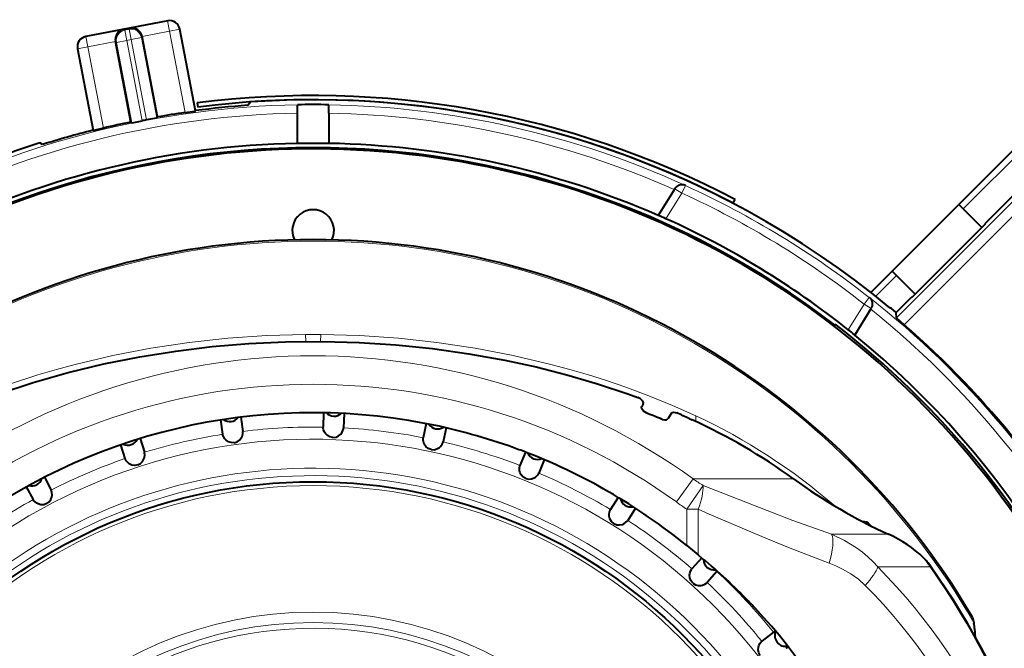
# Model space of a CAD drawing. Extents: x 81 to 821, y 23 to 577.
# Drawn here: x 147 to 195, y 266 to 296 of the extents above; entities that cross this region are included whole.
import ezdxf

# ---------------------------------------------------------------- set-up
doc = ezdxf.new("R2010")
doc.units = 0

msp = doc.modelspace()

# ---------------------------------------------------------------- linework, layer by layer
at = {"color": 7, "lineweight": 40, "ltscale": 0.09956}
msp.add_line((154.520782, 296.118042), (150.609146, 295.370728), dxfattribs=at)
at = {"color": 7, "lineweight": 13, "ltscale": 0.099559}
msp.add_line((154.520798, 296.11795), (150.609161, 295.370667), dxfattribs=at)
at = {"color": 7, "lineweight": 13, "ltscale": 0.045755}
msp.add_line((150.613235, 295.367859), (152.410904, 295.711304), dxfattribs=at)
at = {"color": 7, "lineweight": 13, "ltscale": 0.001728}
for p, q in [((152.410904, 295.711304), (152.468079, 295.672485)), ((152.720367, 295.770447), (152.681534, 295.713257))]:
    msp.add_line(p, q, dxfattribs=at)
at = {"color": 7, "lineweight": 13, "ltscale": 0.005433}
for p, q in [((152.681534, 295.713257), (152.468079, 295.672485)), ((152.775345, 295.222229), (152.56189, 295.181427))]:
    msp.add_line(p, q, dxfattribs=at)
at = {"color": 7, "lineweight": 13, "ltscale": 0.012498}
for p, q in [((152.56189, 295.181427), (152.468079, 295.672485)), ((152.775345, 295.222229), (152.681534, 295.713257)), ((154.611847, 295.622833), (154.518036, 296.113861)), ((154.611847, 295.622833), (155.10289, 295.716644)), ((150.707047, 294.876831), (150.613235, 295.367859)), ((152.775345, 295.222229), (153.266388, 295.31604)), ((150.216003, 294.78302), (150.707047, 294.876831)), ((152.56189, 295.181427), (152.070847, 295.087616))]:
    msp.add_line(p, q, dxfattribs=at)
at = {"color": 7, "lineweight": 13, "ltscale": 0.045754}
msp.add_line((152.720367, 295.770447), (154.518036, 296.113861), dxfattribs=at)
at = {"color": 7, "lineweight": 13, "ltscale": 0.000123}
for p, q in [((154.520798, 296.11795), (154.518036, 296.113861)), ((155.105652, 295.720734), (155.10289, 295.716644)), ((150.211929, 294.785797), (150.216003, 294.78302))]:
    msp.add_line(p, q, dxfattribs=at)
at = {"color": 7, "lineweight": 13, "ltscale": 0.099355}
for p, q in [((155.848648, 291.813049), (155.10289, 295.716644)), ((150.961777, 290.879425), (150.216003, 294.78302))]:
    msp.add_line(p, q, dxfattribs=at)
at = {"color": 7, "lineweight": 13, "ltscale": 0.09936}
for p, q in [((155.851456, 291.816925), (155.105652, 295.720734)), ((150.211929, 294.785797), (150.957733, 290.881989))]:
    msp.add_line(p, q, dxfattribs=at)
at = {"color": 7, "lineweight": 40, "ltscale": 0.099356}
for p, q in [((155.851501, 291.817078), (155.105728, 295.720734)), ((150.211853, 294.785767), (150.957626, 290.882141))]:
    msp.add_line(p, q, dxfattribs=at)
at = {"color": 7, "lineweight": 13, "ltscale": 0.000124}
msp.add_line((150.609161, 295.370667), (150.613235, 295.367859), dxfattribs=at)
at = {"color": 7, "lineweight": 13, "ltscale": 0.097776}
for p, q in [((152.775345, 295.222229), (153.509247, 291.380646)), ((152.56189, 295.181427), (153.295807, 291.339874))]:
    msp.add_line(p, q, dxfattribs=at)
at = {"color": 7, "lineweight": 13, "ltscale": 0.001424}
for p, q in [((153.298401, 295.363159), (153.266388, 295.31604)), ((152.023712, 295.119629), (152.070847, 295.087616))]:
    msp.add_line(p, q, dxfattribs=at)
at = {"color": 7, "lineweight": 13, "ltscale": 0.097666}
msp.add_line((153.266388, 295.31604), (153.999466, 291.47879), dxfattribs=at)
at = {"color": 7, "lineweight": 13, "ltscale": 0.033471}
for p, q in [((153.296799, 295.371582), (154.611847, 295.622833)), ((150.707047, 294.876831), (152.022095, 295.128052))]:
    msp.add_line(p, q, dxfattribs=at)
at = {"color": 7, "lineweight": 40, "ltscale": 0.000214}
msp.add_line((153.298401, 295.363159), (153.296799, 295.371582), dxfattribs=at)
at = {"color": 7, "lineweight": 40, "ltscale": 0.09768}
msp.add_line((154.031601, 291.52536), (153.298401, 295.363159), dxfattribs=at)
at = {"color": 7, "lineweight": 13, "ltscale": 0.09892}
for p, q in [((155.35434, 291.736328), (154.611847, 295.622833)), ((151.449554, 290.990326), (150.707047, 294.876831))]:
    msp.add_line(p, q, dxfattribs=at)
at = {"color": 7, "lineweight": 40, "ltscale": 0.097895}
msp.add_line((152.756897, 291.28183), (152.022095, 295.128052), dxfattribs=at)
at = {"color": 7, "lineweight": 13, "ltscale": 0.097665}
msp.add_line((152.070847, 295.087616), (152.80394, 291.250397), dxfattribs=at)
at = {"color": 7, "lineweight": 13, "ltscale": 0.375991}
msp.add_line((189.368134, 281.933899), (200.002762, 292.568512), dxfattribs=at)
at = {"color": 7, "lineweight": 40, "ltscale": 0.005}
for p, q in [((155.933258, 292.191742), (155.958786, 291.993378)), ((181.561157, 287.400635), (181.654022, 287.577759))]:
    msp.add_line(p, q, dxfattribs=at)
at = {"color": 7, "lineweight": 40, "ltscale": 0.005079}
msp.add_line((158.355194, 292.08139), (158.479034, 292.242432), dxfattribs=at)
at = {"color": 7, "lineweight": 40, "ltscale": 4.7e-05}
for p, q in [((160.726776, 292.105896), (160.726776, 292.107758)), ((162.226776, 292.105896), (162.226776, 292.107758))]:
    msp.add_line(p, q, dxfattribs=at)
at = {"color": 7, "lineweight": 40, "ltscale": 0.010001}
for p, q in [((160.726776, 291.705872), (160.726776, 292.105896)), ((162.226776, 291.705872), (162.226776, 292.105896))]:
    msp.add_line(p, q, dxfattribs=at)
at = {"color": 7, "lineweight": 13, "ltscale": 0.375262}
msp.add_line((189.742264, 281.601013), (200.356262, 292.215027), dxfattribs=at)
at = {"color": 7, "lineweight": 40, "ltscale": 0.001353}
for p, q in [((154.030212, 291.523346), (153.999466, 291.47879)), ((152.758942, 291.280487), (152.80394, 291.250397))]:
    msp.add_line(p, q, dxfattribs=at)
at = {"color": 7, "lineweight": 40, "ltscale": 6.1e-05}
for p, q in [((154.031601, 291.52536), (154.030212, 291.523346)), ((152.756897, 291.28183), (152.758942, 291.280487))]:
    msp.add_line(p, q, dxfattribs=at)
at = {"color": 7, "lineweight": 40, "ltscale": 0.00012}
for p, q in [((155.851456, 291.816925), (155.848648, 291.813049)), ((150.957733, 290.881989), (150.961777, 290.879425))]:
    msp.add_line(p, q, dxfattribs=at)
at = {"color": 7, "lineweight": 40, "ltscale": 0.036121}
for p, q in [((160.726776, 290.261047), (160.726776, 291.705872)), ((162.226776, 291.705872), (162.226776, 290.261047))]:
    msp.add_line(p, q, dxfattribs=at)
at = {"color": 7, "lineweight": 40, "ltscale": 0.12375}
msp.add_line((195.845505, 290.842102), (192.345322, 287.341919), dxfattribs=at)
at = {"color": 7, "lineweight": 13, "ltscale": 0.12375}
msp.add_line((196.057632, 290.629974), (192.557465, 287.129791), dxfattribs=at)
at = {"color": 7, "lineweight": 40, "ltscale": 0.003795}
msp.add_line((148.532837, 290.204865), (148.402466, 290.282654), dxfattribs=at)
at = {"color": 7, "lineweight": 40, "ltscale": 0.000218}
for p, q in [((160.726776, 290.252319), (160.726776, 290.261047)), ((162.226776, 290.252319), (162.226776, 290.261047))]:
    msp.add_line(p, q, dxfattribs=at)
at = {"color": 7, "lineweight": 40, "ltscale": 0.135}
msp.add_line((197.42392, 290.254028), (193.605545, 286.435638), dxfattribs=at)
at = {"color": 7, "lineweight": 13, "ltscale": 0.009999}
msp.add_line((179.110062, 287.883636), (179.275589, 288.247742), dxfattribs=at)
at = {"color": 7, "lineweight": 13, "ltscale": 0.00022}
for p, q in [((179.275589, 288.247742), (179.280258, 288.255188)), ((188.076019, 282.902466), (188.071365, 282.89502))]:
    msp.add_line(p, q, dxfattribs=at)
at = {"color": 7, "lineweight": 40, "ltscale": 0.037601}
msp.add_line((178.770844, 288.095612), (177.973831, 286.820129), dxfattribs=at)
at = {"color": 7, "lineweight": 13, "ltscale": 0.036001}
msp.add_line((179.110062, 287.883636), (178.346954, 286.662415), dxfattribs=at)
at = {"color": 7, "lineweight": 40, "ltscale": 4.5e-05}
for p, q in [((178.770844, 288.095612), (178.771805, 288.097137)), ((188.164215, 282.37027), (188.163269, 282.368744))]:
    msp.add_line(p, q, dxfattribs=at)
at = {"color": 7, "lineweight": 13, "ltscale": 0.01}
for p, q in [((178.770844, 288.095612), (179.110062, 287.883636)), ((188.163269, 282.368744), (187.824051, 282.580719))]:
    msp.add_line(p, q, dxfattribs=at)
at = {"color": 7, "lineweight": 40, "ltscale": 0.1125}
msp.add_line((189.163345, 284.159943), (192.345322, 287.341919), dxfattribs=at)
at = {"color": 7, "lineweight": 40, "ltscale": 0.0075}
for p, q in [((192.557465, 287.129791), (192.345322, 287.341919)), ((189.163345, 284.159943), (189.375473, 283.947815))]:
    msp.add_line(p, q, dxfattribs=at)
at = {"color": 7, "lineweight": 40, "ltscale": 4.4e-05}
for p, q in [((177.973831, 286.820129), (177.9729, 286.818634)), ((187.372864, 281.103851), (187.373795, 281.105347))]:
    msp.add_line(p, q, dxfattribs=at)
at = {"color": 7, "lineweight": 40, "ltscale": 0.031453}
msp.add_line((192.557465, 287.129791), (193.447083, 286.240173), dxfattribs=at)
at = {"color": 7, "lineweight": 40, "ltscale": 0.123691}
msp.add_line((193.605545, 286.398621), (190.10704, 282.900116), dxfattribs=at)
at = {"color": 7, "lineweight": 40, "ltscale": 0.000925}
msp.add_line((193.605545, 286.398621), (193.605545, 286.435638), dxfattribs=at)
at = {"color": 7, "lineweight": 40, "ltscale": 0.03592}
msp.add_line((189.163345, 284.159943), (188.147369, 283.143982), dxfattribs=at)
at = {"color": 7, "lineweight": 13, "ltscale": 0.035036}
msp.add_line((189.375473, 283.947815), (188.384521, 282.956848), dxfattribs=at)
at = {"color": 7, "lineweight": 40, "ltscale": 0.031454}
msp.add_line((189.375473, 283.947815), (190.265106, 283.058167), dxfattribs=at)
at = {"color": 7, "lineweight": 13, "ltscale": 0.035896}
msp.add_line((187.063187, 281.363068), (187.824051, 282.580719), dxfattribs=at)
at = {"color": 7, "lineweight": 13, "ltscale": 0.009998}
msp.add_line((187.824051, 282.580719), (188.071365, 282.89502), dxfattribs=at)
at = {"color": 7, "lineweight": 40, "ltscale": 0.025189}
msp.add_line((189.357559, 282.187653), (190.070007, 282.900116), dxfattribs=at)
at = {"color": 7, "lineweight": 40, "ltscale": 0.000926}
msp.add_line((190.10704, 282.900116), (190.070007, 282.900116), dxfattribs=at)
at = {"color": 7, "lineweight": 40, "ltscale": 0.037244}
msp.add_line((187.373795, 281.105347), (188.163269, 282.368744), dxfattribs=at)
at = {"color": 7, "lineweight": 40, "ltscale": 0.000777}
msp.add_line((189.060059, 282.408875), (189.091125, 282.410309), dxfattribs=at)
at = {"color": 7, "lineweight": 40, "ltscale": 0.000751}
msp.add_line((189.114243, 282.391144), (189.091125, 282.410309), dxfattribs=at)
at = {"color": 7, "lineweight": 40, "ltscale": 0.00793}
msp.add_line((189.357559, 282.187653), (189.114243, 282.391144), dxfattribs=at)
at = {"color": 7, "lineweight": 40, "ltscale": 0.00635}
msp.add_line((189.368149, 281.933868), (189.357559, 282.187653), dxfattribs=at)
at = {"color": 7, "lineweight": 40, "ltscale": 0.002524}
msp.add_line((186.374527, 281.54422), (186.435989, 281.624329), dxfattribs=at)
at = {"color": 7, "lineweight": 13, "ltscale": 0.008578}
for p, q in [((161.119568, 280.795197), (161.115707, 281.138306)), ((161.837845, 281.138306), (161.833984, 280.795197))]:
    msp.add_line(p, q, dxfattribs=at)
at = {"color": 7, "lineweight": 40, "ltscale": 0.012808}
msp.add_line((176.518799, 278.298218), (177.000656, 278.124207), dxfattribs=at)
at = {"color": 7, "lineweight": 40, "ltscale": 0.0036}
msp.add_line((177.256271, 277.814911), (177.188354, 277.687927), dxfattribs=at)
at = {"color": 7, "lineweight": 40, "ltscale": 0.017191}
for p, q in [((161.975571, 277.39328), (161.951584, 276.706055)), ((157.054459, 277.050018), (157.150238, 276.36908)), ((158.02298, 277.186127), (158.118713, 276.505188)), ((167.838196, 276.673431), (167.695114, 276.000854)), ((153.197891, 276.159637), (153.410492, 275.505707)), ((152.267731, 275.857422), (152.480362, 275.203491)), ((171.62326, 275.516205), (171.36554, 274.878693)), ((172.530075, 275.149811), (172.272308, 274.512329)), ((148.624374, 274.310883), (148.947357, 273.703796)), ((147.760818, 273.851715), (148.083832, 273.244659)), ((176.056671, 273.352905), (175.692108, 272.769867)), ((176.886093, 272.834625), (176.5215, 272.251587))]:
    msp.add_line(p, q, dxfattribs=at)
at = {"color": 7, "lineweight": 40, "ltscale": 0.01719}
for p, q in [((162.953018, 277.359131), (162.928986, 276.671936)), ((166.881531, 276.87677), (166.738495, 276.204193))]:
    msp.add_line(p, q, dxfattribs=at)
at = {"color": 7, "lineweight": 40, "ltscale": 0.007976}
msp.add_line((178.604828, 277.371948), (178.436172, 277.101135), dxfattribs=at)
at = {"color": 7, "lineweight": 40, "ltscale": 0.00408}
msp.add_line((179.455139, 277.123352), (179.603851, 277.056152), dxfattribs=at)
at = {"color": 7, "lineweight": 13, "ltscale": 0.033989}
msp.add_line((179.641724, 274.236664), (178.845444, 273.134705), dxfattribs=at)
at = {"color": 7, "lineweight": 13, "ltscale": 0.120198}
msp.add_line((184.449646, 274.23642), (179.641724, 274.236664), dxfattribs=at)
at = {"color": 7, "lineweight": 13, "ltscale": 0.034515}
msp.add_line((179.34024, 272.785004), (180.12529, 273.920654), dxfattribs=at)
at = {"color": 7, "lineweight": 13, "ltscale": 0.043443}
msp.add_line((179.34021, 271.047333), (179.34021, 272.785034), dxfattribs=at)
at = {"color": 7, "lineweight": 13, "ltscale": 0.013681}
msp.add_line((179.34021, 272.784943), (179.887451, 272.784943), dxfattribs=at)
at = {"color": 7, "lineweight": 13, "ltscale": 0.054588}
msp.add_line((179.887451, 270.601501), (179.887451, 272.785004), dxfattribs=at)
at = {"color": 7, "lineweight": 13, "ltscale": 0.068183}
msp.add_line((188.995163, 271.58905), (186.267853, 271.589264), dxfattribs=at)
at = {"color": 7, "lineweight": 40, "ltscale": 0.017647}
msp.add_line((179.34021, 271.047333), (179.887451, 270.601501), dxfattribs=at)
at = {"color": 7, "lineweight": 40, "ltscale": 0.017537}
msp.add_line((180.056335, 270.462891), (179.586761, 269.941742), dxfattribs=at)
at = {"color": 7, "lineweight": 40, "ltscale": 0.001675}
msp.add_line((179.939362, 270.559143), (179.887451, 270.601501), dxfattribs=at)
at = {"color": 7, "lineweight": 40, "ltscale": 0.017619}
msp.add_line((180.785355, 269.810883), (180.313553, 269.287354), dxfattribs=at)
at = {"color": 7, "lineweight": 40, "ltscale": 0.000508}
msp.add_line((180.798904, 269.82605), (180.785355, 269.810883), dxfattribs=at)
at = {"color": 7, "lineweight": 13, "ltscale": 0.062521}
msp.add_line((190.976196, 270.032074), (188.475372, 270.032227), dxfattribs=at)
at = {"color": 7, "lineweight": 13, "ltscale": 0.000858}
msp.add_line((190.976196, 270.032043), (191.004181, 270.05191), dxfattribs=at)
at = {"color": 7, "lineweight": 13, "ltscale": 0.000387}
msp.add_line((190.995224, 270.064514), (191.004181, 270.05191), dxfattribs=at)
at = {"color": 7, "lineweight": 40, "ltscale": 0.006897}
msp.add_line((193.002518, 267.623352), (193.074432, 267.356995), dxfattribs=at)
at = {"color": 7, "lineweight": 40, "ltscale": 0.017621}
msp.add_line((183.48674, 266.914001), (182.931137, 266.480316), dxfattribs=at)
at = {"color": 7, "lineweight": 40}
for points in [[(153.999466, 291.47879), (153.99765, 291.477814), (153.986267, 291.474548), (153.898605, 291.455627), (153.509247, 291.380646)], [(155.35434, 291.736328), (155.825073, 291.807373), (155.845505, 291.811768), (155.848648, 291.813049)], [(151.449554, 290.990326), (150.985779, 290.882843), (150.965164, 290.879395), (150.961777, 290.879425)], [(152.80394, 291.250397), (152.805984, 291.250153), (152.81778, 291.251312), (152.90625, 291.266052), (153.295807, 291.339874)], [(189.742264, 281.601013), (189.384857, 281.916321), (189.370041, 281.931091), (189.368134, 281.933899)], [(146.434753, 278.298218), (148.088531, 278.843597), (149.767014, 279.319855), (151.4664, 279.728058), (153.182999, 280.069153), (154.913406, 280.344055), (156.654373, 280.553497), (158.402878, 280.69812), (160.159378, 280.778473), (161.917999, 280.794495), (163.676025, 280.746216), (165.430634, 280.633484), (167.178986, 280.455933), (168.918106, 280.213043), (170.644897, 279.904114), (172.136826, 279.580475), (173.615067, 279.205322), (175.076736, 278.778107), (176.518799, 278.298218)], [(177.256271, 277.814911), (177.265869, 277.874084), (177.236359, 277.948792), (177.125427, 278.059204), (177.000656, 278.124207)], [(177.438354, 277.367432), (177.272018, 277.469727), (177.18927, 277.58255), (177.177032, 277.64035), (177.188354, 277.687927)], [(178.604828, 277.371948), (178.645477, 277.406036), (178.71373, 277.41864), (178.860016, 277.38443)], [(178.170013, 277.079376), (178.289154, 277.049347), (178.372269, 277.05603), (178.426178, 277.087982), (178.436172, 277.101135)], [(157.701065, 275.96344), (157.550003, 275.967316), (157.422302, 276.011658), (157.310074, 276.091064), (157.257263, 276.148376), (157.191879, 276.252411), (157.160873, 276.329041), (157.150238, 276.36908)], [(157.701065, 275.96344), (157.8452, 276.00882), (157.955734, 276.086639), (158.041718, 276.193909), (158.076691, 276.26355), (158.11087, 276.381561), (158.119537, 276.463776), (158.118713, 276.505188)], [(162.423584, 276.210938), (162.275497, 276.240997), (162.15744, 276.306854), (162.060699, 276.40451), (162.018646, 276.470123), (161.972321, 276.583923), (161.955109, 276.664795), (161.951584, 276.706055)], [(162.423584, 276.210938), (162.573425, 276.230591), (162.695786, 276.288055), (162.799088, 276.378723), (162.845612, 276.441254), (162.89978, 276.551544), (162.922592, 276.631012), (162.928986, 276.671936)], [(167.11734, 275.634613), (166.976715, 275.689941), (166.871887, 275.775269), (166.793594, 275.888275), (166.763565, 275.960175), (166.737701, 276.080322), (166.734802, 276.162933), (166.738495, 276.204193)], [(167.11734, 275.634613), (167.268311, 275.62796), (167.398788, 275.663269), (167.516281, 275.73465), (167.572952, 275.788147), (167.645447, 275.88736), (167.681717, 275.96167), (167.695114, 276.000854)], [(153.093262, 274.899658), (153.227341, 274.96936), (153.322662, 275.065186), (153.388718, 275.18576), (153.411057, 275.260406), (153.424225, 275.382568), (153.418488, 275.465057), (153.410492, 275.505707)], [(153.093262, 274.899658), (152.943817, 274.877228), (152.810364, 274.898743), (152.68605, 274.957428), (152.6241, 275.0047), (152.541626, 275.095795), (152.497787, 275.165894), (152.480362, 275.203491)], [(171.639709, 274.251984), (171.510834, 274.330902), (171.422409, 274.433136), (171.364929, 274.558014), (171.347855, 274.634033), (171.343231, 274.756836), (171.354721, 274.838715), (171.36554, 274.878693)], [(171.639709, 274.251984), (171.787231, 274.219208), (171.92186, 274.231354), (172.049957, 274.28125), (172.115067, 274.324066), (172.20369, 274.40918), (172.252304, 274.476044), (172.272308, 274.512329)], [(148.740189, 273.05188), (148.860123, 273.143799), (148.937363, 273.254761), (148.981476, 273.384949), (148.990509, 273.462341), (148.982269, 273.58493), (148.96228, 273.665161), (148.947357, 273.703796)], [(148.740189, 273.05188), (148.596909, 273.003845), (148.461746, 273.001862), (148.329132, 273.038086), (148.259903, 273.073883), (148.162872, 273.149261), (148.107529, 273.210693), (148.083832, 273.244659)], [(175.853287, 272.105072), (175.740067, 272.205139), (175.670746, 272.321198), (175.635818, 272.454163), (175.632202, 272.531982), (175.648987, 272.653717), (175.674515, 272.732361), (175.692108, 272.769867)], [(175.853287, 272.105072), (175.992874, 272.04718), (176.127563, 272.035736), (176.26239, 272.062622), (176.333939, 272.093506), (176.435989, 272.161926), (176.495483, 272.21936), (176.5215, 272.251587)], [(179.630035, 269.259094), (179.535919, 269.377289), (179.487808, 269.503632), (179.476501, 269.640625), (179.48645, 269.717926), (179.524124, 269.834869), (179.562912, 269.907867), (179.586761, 269.941742)], [(179.630035, 269.259094), (179.757446, 269.177826), (179.888123, 269.143188), (180.025558, 269.14624), (180.101379, 269.164246), (180.213776, 269.213898), (180.282333, 269.260101), (180.313553, 269.287354)], [(182.855209, 265.800507), (182.783051, 265.933289), (182.757599, 266.06604), (182.770264, 266.202911), (182.793488, 266.277313), (182.850891, 266.385956), (182.901779, 266.451111), (182.931137, 266.480316)]]:
    msp.add_lwpolyline(points, dxfattribs=at)
at = {"color": 7, "lineweight": 13}
for points in [[(161.115707, 281.138306), (159.256851, 281.08136), (157.401993, 280.95224), (155.554581, 280.750641), (153.718185, 280.475891), (151.896637, 280.127289), (150.093887, 279.703857), (149.200882, 279.463745), (148.314133, 279.204529), (147.003311, 278.781647), (145.709274, 278.315155), (144.434448, 277.804688), (143.18132, 277.249939)], [(179.772232, 277.249939), (178.656281, 277.746613), (177.523163, 278.207947), (176.374374, 278.634277), (175.509399, 278.929291), (174.637131, 279.2052), (173.745895, 279.465637), (172.848328, 279.706757), (171.04895, 280.128967), (169.231064, 280.476624), (167.398666, 280.750671), (165.555374, 280.951904), (163.6987, 281.081238), (161.837845, 281.138306)], [(186.267868, 271.589264), (184.414627, 272.253784), (183.18544, 272.721039), (180.125275, 273.920685)], [(186.148102, 270.204956), (184.206894, 270.951019), (182.931351, 271.475952), (180.421082, 272.553925), (179.887451, 272.785004)], [(186.267853, 271.589264), (186.878204, 271.29422), (187.457672, 270.937164), (187.737976, 270.730316), (188.005463, 270.506744), (188.247971, 270.277008), (188.475342, 270.032257)], [(186.148102, 270.204956), (186.472458, 270.075897), (186.785934, 269.928345), (187.182846, 269.701935), (187.549789, 269.441101), (187.879776, 269.146179)]]:
    msp.add_lwpolyline(points, dxfattribs=at)
at = {"color": 7, "lineweight": 40}
msp.add_circle((161.476776, 249.098114), 25, dxfattribs=at)
at = {"color": 7, "lineweight": 13}
for centre, radius in [((161.476776, 249.098129), 24.814103), ((161.476776, 249.098297), 18.774653), ((161.476776, 249.098297), 18.274701)]:
    msp.add_circle(centre, radius, dxfattribs=at)
at = {"color": 7, "lineweight": 40}
for centre, radius, start, end in [((152.521149, 295.217773), 0.506434, 102.590527, 190.188875), ((152.799835, 295.270996), 0.506436, 11.442923, 99.040905), ((154.614609, 295.626923), 0.5, 10.81578, 100.815778), ((150.702972, 294.879608), 0.5, 100.815778, 190.815777), ((161.476776, 249.096832), 62.5, 138.44359, 46.895536), ((161.476776, 249.096832), 43.45, 62.329991, 97.329991), ((161.476776, 249.096832), 43.097748, 94.153591, 97.490323), ((161.476776, 249.096832), 43.25, 62.329991, 97.329991), ((161.476776, 249.096802), 43.249632, 50.374322, 93.974496), ((161.476776, 249.096832), 43.017455, 89.001012, 90.998993), ((161.476776, 249.096832), 43.076802, 98.171026, 99.952688), ((161.476776, 249.096832), 43.076802, 101.678868, 103.460536), ((161.476776, 249.096832), 43.027928, 100.671101, 100.960462), ((161.476776, 249.096832), 43.097748, 104.14124, 107.477972), ((161.476776, 249.096817), 40.956369, 52.50001, 127.499988), ((161.476791, 249.09671), 41.171179, 91.043819, 116.120196), ((161.476776, 249.096832), 43.211206, 107.611884, 114.022399), ((161.476776, 249.096832), 41.162332, 88.955981, 91.044017), ((161.476715, 249.096573), 41.171325, 66.379829, 88.956131), ((161.476776, 249.095612), 40.9, 24.171399, 135.828912), ((179.118362, 287.879089), 0.409519, 66.709419, 147.823462), ((161.476776, 286.095612), 1, 333.681423, 206.318517), ((175.796829, 281.219147), 6.010144, 64.897281, 68.759733), ((161.47673, 249.096756), 41.179869, 51.586387, 65.815798), ((161.476776, 249.09668), 36.566577, 30.442464, 149.557538), ((187.816437, 282.586029), 0.409358, 328.184047, 50.637322), ((161.476669, 249.096741), 41.000135, 25.7998, 52.499959), ((161.476547, 249.096649), 43.075346, 28.107769, 48.989867), ((183.430542, 276.627136), 5.967828, 48.634601, 52.510457), ((161.476776, 249.096832), 41.171064, 11.892326, 51.024515), ((161.476776, 249.097672), 28.3, 80.708623, 128.978219), ((162.476563, 277.730621), 0.499383, 222.916341, 313.056233), ((163.615982, 241.183746), 38.733929, 67.929715, 69.092869), ((164.105286, 242.943481), 37.468401, 65.8156, 66.809386), ((157.489227, 277.469208), 0.499383, 232.916968, 323.055927), ((161.476776, 249.097672), 28.3, 79.291379, 80.708623), ((161.476776, 249.097672), 28.3, 70.708625, 79.291379), ((167.433502, 277.122009), 0.499382, 212.917887, 303.054387), ((167.969559, 251.492996), 28.086364, 54.072586, 65.528808), ((152.623062, 276.345764), 0.499382, 242.919725, 333.053466), ((161.476776, 249.097672), 28.3, 69.291381, 70.708625), ((161.476776, 249.097672), 28.3, 50.860041, 69.291381), ((172.209457, 275.661865), 0.499382, 202.92155, 293.050438), ((148.025909, 274.394348), 0.499382, 252.924559, 343.048932), ((199.928604, 295.579376), 26.364766, 234.048552, 245.49918), ((176.659302, 273.394592), 0.499382, 192.927221, 283.044498), ((161.476776, 249.095612), 40.9, 144.168491, 255.782146), ((187.552505, 272.011047), 0.446349, 7.664358, 25.695885), ((186.609436, 266.22168), 5.872907, 46.304646, 66.035498), ((162.368469, 249.086029), 27.745819, 44.451332, 50.707434), ((180.647903, 270.38916), 0.499516, 180.312148, 278.385004), ((188.57251, 268.432953), 2.919928, 33.958348, 44.179627), ((161.706879, 249.097244), 36.01989, 330.684575, 35.59857), ((162.370285, 249.087891), 27.743222, 43.078211, 44.45123), ((162.385406, 249.097626), 27.725269, 330.451734, 43.084844), ((184.317688, 265.866699), 1.336866, 123.766334, 128.42858), ((184.054153, 266.737), 0.499916, 155.114457, 283.093463), ((183.392715, 267.060822), 1.15162, 307.189541, 313.576287)]:
    msp.add_arc(centre, radius, start, end, dxfattribs=at)
at = {"color": 7, "lineweight": 13}
for centre, radius, start, end in [((161.476776, 249.096832), 43.015588, 90.999034, 116.949094), ((161.476776, 249.096832), 43.015588, 65.55091, 89.000964), ((161.476776, 249.096832), 42.615649, 91.008412, 116.406245), ((161.476776, 249.096832), 42.615649, 66.093753, 88.991587), ((161.476776, 249.096832), 43.00686, 51.802057, 65.552467), ((161.476776, 249.096832), 42.606921, 51.802057, 65.552467), ((161.476776, 249.096863), 36.494441, 30.023391, 149.976611), ((161.476776, 249.09668), 36.5665, 30.441371, 149.558631), ((187.824066, 282.580688), 0.399961, 328.004324, 51.808617), ((161.476776, 249.096832), 43.015588, 28.038975, 51.803331), ((161.476776, 249.096832), 42.615649, 27.572137, 51.262096), ((161.476776, 249.097565), 32.042768, 89.354358, 90.645647), ((161.476776, 249.097641), 31.015088, 54.148896, 125.851099), ((161.476776, 249.097672), 29.655522, 54.1489, 125.851099), ((163.533813, 241.094574), 38.86683, 67.677858, 69.23982), ((178.934372, 277.147156), 0.844692, 348.798908, 6.992114), ((161.476776, 249.097794), 27.612359, 99.014725, 106.985276), ((161.476776, 249.097794), 27.612359, 89.01472, 96.985278), ((161.476776, 249.097794), 27.612359, 79.014722, 86.98528), ((161.476776, 249.097839), 27.031445, 310.03619, 295.963814), ((161.476776, 249.097794), 27.612359, 69.014724, 76.985275), ((161.476776, 249.097794), 27.612359, 109.014723, 116.985281), ((161.476776, 249.0979), 25.646447, 331.35211, 296.818742), ((161.476776, 249.097794), 27.612359, 59.014726, 66.985277), ((161.476776, 249.097916), 25.292893, 331.35211, 297.007624), ((196.597809, 299.655701), 30.555452, 236.294237, 237.377409), ((161.476776, 249.097794), 27.612359, 119.014721, 126.985279), ((195.830902, 296.641418), 29.001206, 234.148901, 235.345906), ((161.476776, 249.097794), 27.612359, 49.014725, 56.985279), ((169.352341, 254.955795), 26.360659, 34.884413, 36.046187), ((161.476776, 249.097366), 28.317336, 38.989503, 47.010495), ((161.476776, 249.09729), 36.172918, 330.902974, 35.362075), ((161.476776, 249.09729), 36.207232, 330.902974, 35.362075), ((161.476776, 249.097794), 27.612359, 39.014724, 46.985278), ((161.476776, 249.098297), 18.002959, 59.361557, 123.973029)]:
    msp.add_arc(centre, radius, start, end, dxfattribs=at)
for centre, major_axis, ratio, start_param, end_param in [((154.611847, 295.622833), (-0.41362, 0.28093), 0.999695, 3.92714311, 5.497634851), ((154.614609, 295.626923), (-0.41362, 0.28093), 0.999695, 3.92714311, 5.497634851), ((152.56189, 295.181427), (-0.28093, -0.41362), 0.999695, 3.92714311, 5.497634851), ((152.775345, 295.222229), (-0.41362, 0.28093), 0.999695, 3.92714311, 5.497634851), ((150.702972, 294.879608), (-0.28093, -0.41362), 0.999695, 3.92714311, 5.497634851), ((150.707047, 294.876831), (-0.28093, -0.41362), 0.999695, 3.92714311, 5.497634851), ((179.110062, 287.883636), (-0.339218, 0.211975), 0.999845, 4.844184223, 6.283185307), ((168.218185, 249.09761), (0.003555, -30.720398), 0.939693, 2.458732495, 2.729690084), ((179.34021, 272.784943), (-0.634674, -1.468735), 0.316877, 1.706922053, 2.57965593), ((161.332184, 271.855957), (28.531723, 0.181274), 0.017495, 0.367794687, 0.39044032), ((167.743118, 249.097565), (-0.003662, 31.568512), 0.939693, 5.522832611, 5.533479351), ((185.600876, 270.204895), (-0.548111, -1.503189), 0.323541, 1.688270126, 2.842796611), ((187.332565, 269.146088), (-1.136108, -1.126602), 0.248231, 1.816137158, 2.684065173), ((169.833786, 249.097794), (0.003342, -28.841064), 0.939693, 0.940542991, 2.382964154), ((170.027283, 249.097824), (0.003204, -27.620285), 0.939693, 0.932470963, 2.382964161)]:
    msp.add_ellipse(centre, major_axis=major_axis, ratio=ratio, start_param=start_param, end_param=end_param, dxfattribs=at)
at = {"color": 7, "lineweight": 40}
msp.add_ellipse((193.053696, 249.096802), major_axis=(-0.000015, -18.298752), ratio=0.017452, start_param=2.861620439, end_param=3.0766464, dxfattribs=at)

doc.saveas('drawing.dxf')
